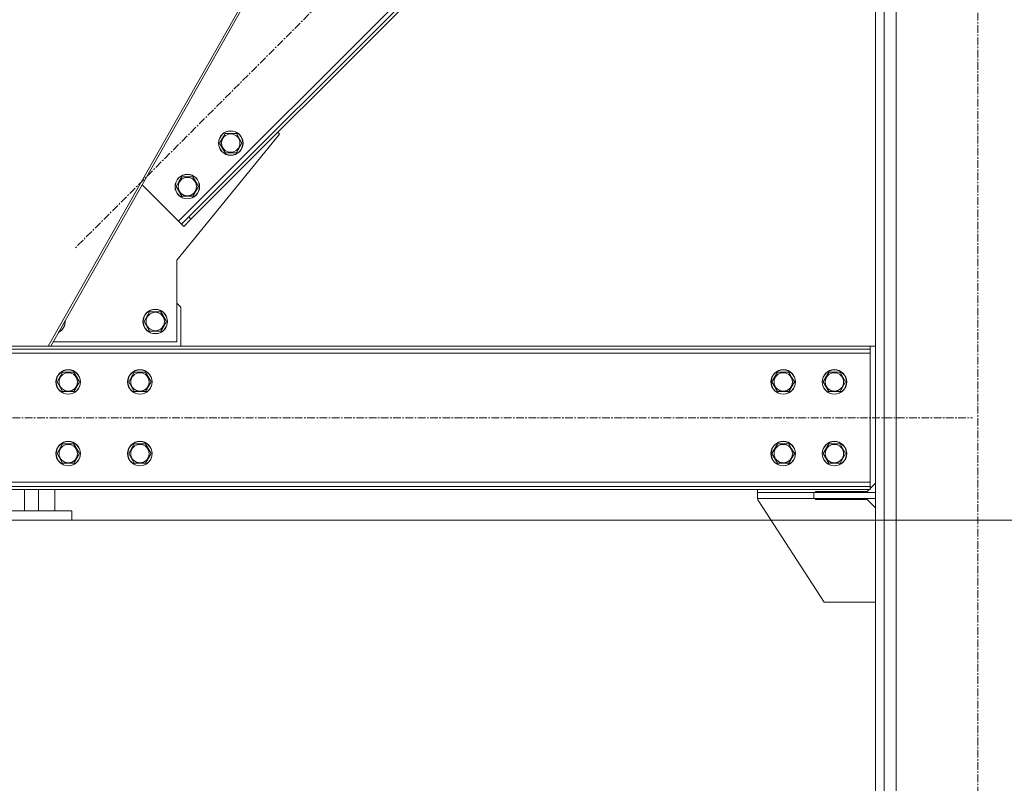
# Model space of a CAD drawing. Units: millimetres. Extents: x 0 to 30568, y -7 to 21000.
# Drawn here: x 15253 to 16215, y 11949 to 12695 of the extents above; entities that cross this region are included whole.
import ezdxf

# ---------------------------------------------------------------- set-up
doc = ezdxf.new("R2010")
doc.units = ezdxf.units.MM
doc.linetypes.add('K5LT_AXLED', pattern=[12, 7.5, -1.5, 1.5, -1.5])
doc.linetypes.add('K5LT_THIN', pattern=[0])
for name, color, linetype, true_color in [('DIM', 6, 'Continuous', 0xff00ff), ('OSI', 2, 'Continuous', 0xffff00), ('R', 1, 'Continuous', 0xff0000)]:
    doc.layers.add(name, color=color, linetype=linetype, true_color=true_color)

msp = doc.modelspace()

# ---------------------------------------------------------------- linework, layer by layer
at = {"layer": 'DIM', "color": 7, "linetype": 'K5LT_THIN', "lineweight": 18}
msp.add_line((15303.6, 12206.29), (16901.09, 12206.29), dxfattribs=at)
at = {"layer": 'OSI', "color": 30, "linetype": 'K5LT_AXLED', "lineweight": 18, "true_color": 0xff8000}
for p, q in [((16188.6, 11206.29), (16188.6, 13906.29)), ((15993.38, 13158.57), (15306.82, 12472)), ((14093.6, 12306.29), (16183.6, 12306.29))]:
    msp.add_line(p, q, dxfattribs=at)
at = {"layer": 'R', "color": 7, "linetype": 'K5LT_THIN', "lineweight": 18}
for p, q in [((16088.6, 11316.29), (16088.6, 13796.29)), ((16097.1, 11316.29), (16097.1, 13796.29)), ((16109.1, 11316.29), (16109.1, 13781.29)), ((15407.93, 12498.17), (15908.96, 12999.2)), ((15417.83, 12502.41), (15911.57, 12996.15)), ((15419.95, 12500.29), (15913.52, 12993.86)), ((15503.61, 12770.12), (15280.43, 12376.29)), ((15506.09, 12770.12), (15282.92, 12376.29)), ((15506.57, 12583.37), (15406.1, 12460.29)), ((15450.62, 12579.28), (15453.36, 12584.03)), ((15453.36, 12584.03), (15464.33, 12584.03)), ((15464.33, 12584.03), (15469.81, 12574.53)), ((15504.81, 12585.14), (15506.57, 12583.37)), ((15447.87, 12574.53), (15450.62, 12579.28)), ((15453.36, 12565.03), (15447.87, 12574.53)), ((15469.81, 12574.53), (15464.33, 12565.03)), ((15464.33, 12565.03), (15453.36, 12565.03)), ((15405.45, 12532.11), (15408.19, 12536.86)), ((15408.19, 12536.86), (15410.93, 12541.61)), ((15410.93, 12541.61), (15421.9, 12541.61)), ((15421.9, 12541.61), (15427.39, 12532.11)), ((15372.22, 12533.88), (15407.93, 12498.17)), ((15410.93, 12522.61), (15405.45, 12532.11)), ((15427.39, 12532.11), (15421.9, 12522.61)), ((15421.9, 12522.61), (15410.93, 12522.61)), ((15407.93, 12498.17), (15410.76, 12495.34)), ((15410.76, 12495.34), (15417.83, 12502.41)), ((15419.95, 12500.29), (15412.88, 12493.22)), ((15419.95, 12500.29), (15417.83, 12502.41)), ((15412.88, 12493.22), (15410.76, 12495.34)), ((15406.1, 12460.29), (15406.1, 12380.29)), ((15374.13, 12400.29), (15379.62, 12409.79)), ((15379.62, 12409.79), (15385.1, 12409.79)), ((15385.1, 12409.79), (15390.58, 12409.79)), ((15390.58, 12409.79), (15396.07, 12400.29)), ((15410.1, 12414.29), (15406.1, 12418.29)), ((15410.1, 12376.29), (15410.1, 12414.29)), ((15379.62, 12390.79), (15374.13, 12400.29)), ((15396.07, 12400.29), (15390.58, 12390.79)), ((15390.58, 12390.79), (15379.62, 12390.79)), ((16083.6, 12376.29), (14193.6, 12376.29)), ((16083.6, 12373.29), (14193.6, 12373.29)), ((15406.1, 12380.29), (15285.18, 12380.29)), ((16083.6, 12376.29), (16083.6, 12373.29)), ((16088.6, 12376.29), (16083.6, 12376.29)), ((16083.6, 12369.29), (16083.6, 12373.29)), ((16083.6, 12369.29), (14193.6, 12369.29)), ((16083.6, 12243.29), (16083.6, 12369.29)), ((15289.13, 12341.29), (15294.62, 12350.79)), ((15294.62, 12350.79), (15305.58, 12350.79)), ((15305.58, 12350.79), (15311.07, 12341.29)), ((15359.13, 12341.29), (15364.62, 12350.79)), ((15364.62, 12350.79), (15375.58, 12350.79)), ((15375.58, 12350.79), (15381.07, 12341.29)), ((15987.63, 12341.29), (15993.12, 12350.79)), ((15993.12, 12350.79), (16004.08, 12350.79)), ((16004.08, 12350.79), (16006.83, 12346.04)), ((16006.83, 12346.04), (16009.57, 12341.29)), ((16037.63, 12341.29), (16043.12, 12350.79)), ((16043.12, 12350.79), (16054.08, 12350.79)), ((16054.08, 12350.79), (16056.83, 12346.04)), ((16056.83, 12346.04), (16059.57, 12341.29)), ((15294.62, 12331.79), (15289.13, 12341.29)), ((15311.07, 12341.29), (15305.58, 12331.79)), ((15364.62, 12331.79), (15359.13, 12341.29)), ((15381.07, 12341.29), (15375.58, 12331.79)), ((15993.12, 12331.79), (15987.63, 12341.29)), ((16009.57, 12341.29), (16004.08, 12331.79)), ((16043.12, 12331.79), (16037.63, 12341.29)), ((16059.57, 12341.29), (16054.08, 12331.79)), ((15300.1, 12331.79), (15294.62, 12331.79)), ((15305.58, 12331.79), (15300.1, 12331.79)), ((15370.1, 12331.79), (15364.62, 12331.79)), ((15375.58, 12331.79), (15370.1, 12331.79)), ((16004.08, 12331.79), (15993.12, 12331.79)), ((16054.08, 12331.79), (16043.12, 12331.79)), ((15289.13, 12271.29), (15294.62, 12280.79)), ((15294.62, 12280.79), (15305.58, 12280.79)), ((15305.58, 12280.79), (15311.07, 12271.29)), ((15359.13, 12271.29), (15364.62, 12280.79)), ((15364.62, 12280.79), (15375.58, 12280.79)), ((15375.58, 12280.79), (15381.07, 12271.29)), ((15987.63, 12271.29), (15993.12, 12280.79)), ((15993.12, 12280.79), (16004.08, 12280.79)), ((16004.08, 12280.79), (16006.83, 12276.04)), ((16006.83, 12276.04), (16009.57, 12271.29)), ((16037.63, 12271.29), (16043.12, 12280.79)), ((16043.12, 12280.79), (16054.08, 12280.79)), ((16054.08, 12280.79), (16056.83, 12276.04)), ((16056.83, 12276.04), (16059.57, 12271.29)), ((15294.62, 12261.79), (15289.13, 12271.29)), ((15311.07, 12271.29), (15305.58, 12261.79)), ((15364.62, 12261.79), (15359.13, 12271.29)), ((15381.07, 12271.29), (15375.58, 12261.79)), ((15993.12, 12261.79), (15987.63, 12271.29)), ((16009.57, 12271.29), (16004.08, 12261.79)), ((16043.12, 12261.79), (16037.63, 12271.29)), ((16059.57, 12271.29), (16054.08, 12261.79)), ((15300.1, 12261.79), (15294.62, 12261.79)), ((15305.58, 12261.79), (15300.1, 12261.79)), ((15370.1, 12261.79), (15364.62, 12261.79)), ((15375.58, 12261.79), (15370.1, 12261.79)), ((16004.08, 12261.79), (15993.12, 12261.79)), ((16054.08, 12261.79), (16043.12, 12261.79)), ((14193.6, 12243.29), (16083.6, 12243.29)), ((14193.6, 12239.29), (16083.6, 12239.29)), ((14193.6, 12236.29), (16083.6, 12236.29)), ((15257.18, 12236.29), (15257.18, 12215.29)), ((15270.98, 12215.29), (15270.98, 12236.29)), ((15287.08, 12236.29), (15287.08, 12215.29)), ((15973.6, 12236.29), (15973.6, 12233.29)), ((16080.6, 12234.29), (16082.6, 12236.29)), ((16083.6, 12239.29), (16083.6, 12243.29)), ((16083.6, 12237.29), (16088.6, 12242.29)), ((16083.6, 12236.29), (16083.6, 12239.29)), ((16028.6, 12233.29), (15973.6, 12233.29)), ((15973.6, 12233.29), (15973.6, 12227.29)), ((16028.6, 12227.29), (15973.6, 12227.29)), ((16088.6, 12233.29), (16028.6, 12233.29)), ((16028.6, 12233.29), (16028.6, 12227.29)), ((16088.6, 12227.29), (16028.6, 12227.29)), ((16030.1, 12234.29), (16080.6, 12234.29)), ((16030.1, 12233.29), (16030.1, 12234.29)), ((16030.1, 12226.29), (16030.1, 12227.29)), ((16088.6, 12233.29), (16088.6, 12227.29)), ((15974.41, 12225.04), (16038.6, 12126.29)), ((16080.6, 12226.29), (16030.1, 12226.29)), ((16088.6, 12218.29), (16080.6, 12226.29)), ((15167.99, 12215.29), (15303.6, 12215.29)), ((15303.6, 12206.29), (15303.6, 12215.29)), ((14973.6, 12206.29), (15303.6, 12206.29)), ((16038.6, 12126.29), (16088.6, 12126.29))]:
    msp.add_line(p, q, dxfattribs=at)
for centre, radius in [((15458.84, 12574.53), 12), ((15458.84, 12574.53), 11.83), ((15458.84, 12574.53), 8.97), ((15416.42, 12532.11), 12), ((15416.42, 12532.11), 11.83), ((15416.42, 12532.11), 8.97), ((15385.1, 12400.29), 12), ((15385.1, 12400.29), 11.83), ((15385.1, 12400.29), 8.97), ((15300.1, 12341.29), 12), ((15300.1, 12341.29), 11.83), ((15370.1, 12341.29), 12), ((15370.1, 12341.29), 11.83), ((15998.6, 12341.29), 12), ((15998.6, 12341.29), 11.83), ((16048.6, 12341.29), 12), ((16048.6, 12341.29), 11.83), ((15300.1, 12341.29), 8.97), ((15370.1, 12341.29), 8.97), ((15998.6, 12341.29), 8.97), ((16048.6, 12341.29), 8.97), ((15300.1, 12271.29), 12), ((15300.1, 12271.29), 11.83), ((15300.1, 12271.29), 8.97), ((15370.1, 12271.29), 12), ((15370.1, 12271.29), 11.83), ((15370.1, 12271.29), 8.97), ((15998.6, 12271.29), 12), ((15998.6, 12271.29), 11.83), ((15998.6, 12271.29), 8.97), ((16048.6, 12271.29), 12), ((16048.6, 12271.29), 11.83), ((16048.6, 12271.29), 8.97)]:
    msp.add_circle(centre, radius, dxfattribs=at)
for centre, radius, start, end in [((15285.1, 12400.29), 12, 296.31809, 4.60322), ((15285.1, 12400.29), 11.83, 297.57592, 3.34539), ((15978.6, 12227.77), 5, 185.53421, 213.02387)]:
    msp.add_arc(centre, radius, start, end, dxfattribs=at)

doc.saveas('drawing.dxf')
